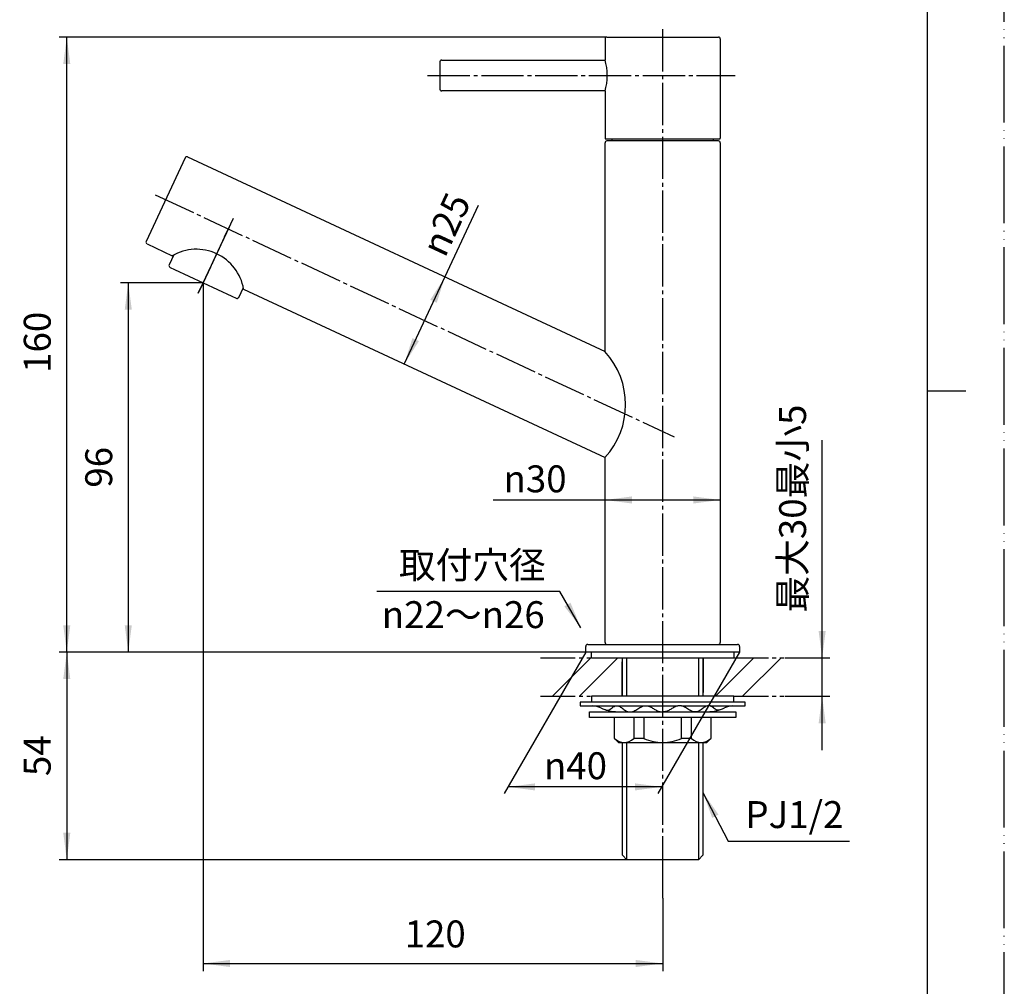
# Model space of a CAD drawing. Units: millimetres. Extents: x 0 to 420, y 0 to 594.
# Drawn here: x 164 to 420, y 142 to 394 of the extents above; entities that cross this region are included whole.
import ezdxf

# ---------------------------------------------------------------- set-up
doc = ezdxf.new("R2010")
doc.units = ezdxf.units.MM
for name, pattern in [('CENTER_DASH_DASH', [14, 9, -1, 1, -1, 1, -1]), ('DASH_CENTER', [14, 11, -1, 1, -1]), ('PHANTOM', [13, 10, -1, 0, -1, 0, -1])]:
    doc.linetypes.add(name, pattern=pattern)
doc.layers.add('1', color=7, linetype='Continuous')
doc.styles.add('CONVERTER_11', font='MS Mincho.ttf', dxfattribs={"width": 0.89})
doc.styles.add('CONVERTER_12', font='txt.shx', dxfattribs={"width": 0.9})
doc.dimstyles.new('ME10_DIM_10', dxfattribs={"dimtxt": 7, "dimasz": 7, "dimexe": 2, "dimexo": 0, "dimgap": 2, "dimtad": 1, "dimdsep": 46, "dimtxsty": 'CONVERTER_12', "dimsah": 1, "dimcen": 0.09, "dimclrd": 2, "dimclre": 2, "dimclrt": 7, "dimadec": 0, "dimazin": 0, "dimtfac": 1, "dimtdec": 4, "dimtix": 1, "dimtmove": 0, "dimatfit": 3, "dimfxl": 1, "dimtolj": 1, "dimtzin": 0, "dimarcsym": 0})
doc.dimstyles.new('ME10_DIM_11', dxfattribs={"dimtxt": 7, "dimasz": 7, "dimexe": 2, "dimexo": 0, "dimgap": 2, "dimtad": 1, "dimdsep": 46, "dimtxsty": 'CONVERTER_12', "dimsah": 1, "dimcen": 0.09, "dimclrd": 2, "dimclre": 2, "dimclrt": 7, "dimadec": 0, "dimazin": 0, "dimtfac": 1, "dimtdec": 4, "dimtix": 1, "dimtmove": 0, "dimatfit": 3, "dimfxl": 1, "dimtolj": 1, "dimtzin": 0, "dimarcsym": 0})
doc.dimstyles.new('ME10_DIM_12', dxfattribs={"dimtxt": 7, "dimasz": 7, "dimexe": 2, "dimexo": 0, "dimgap": 2, "dimtad": 1, "dimdsep": 46, "dimtxsty": 'CONVERTER_12', "dimsah": 1, "dimcen": 0.09, "dimse1": 1, "dimse2": 1, "dimclrd": 2, "dimclre": 2, "dimclrt": 7, "dimadec": 0, "dimazin": 0, "dimtfac": 1, "dimtdec": 4, "dimtix": 1, "dimtmove": 0, "dimatfit": 3, "dimfxl": 1, "dimtolj": 1, "dimtzin": 0, "dimarcsym": 0})
doc.dimstyles.new('ME10_DIM_13', dxfattribs={"dimtxt": 7, "dimasz": 7, "dimexe": 2, "dimexo": 0, "dimgap": 2, "dimtad": 1, "dimdsep": 46, "dimtxsty": 'CONVERTER_12', "dimsah": 1, "dimcen": 0.09, "dimse1": 1, "dimse2": 1, "dimclrd": 2, "dimclre": 2, "dimclrt": 7, "dimadec": 0, "dimazin": 0, "dimtfac": 1, "dimtdec": 4, "dimtix": 1, "dimtmove": 0, "dimatfit": 3, "dimfxl": 1, "dimtolj": 1, "dimtzin": 0, "dimarcsym": 0})
doc.dimstyles.new('ME10_DIM_14', dxfattribs={"dimtxt": 7, "dimasz": 7, "dimexe": 2, "dimexo": 0, "dimgap": 2, "dimtad": 1, "dimdsep": 46, "dimtxsty": 'CONVERTER_12', "dimsah": 1, "dimcen": 0.09, "dimclrd": 2, "dimclre": 2, "dimclrt": 7, "dimadec": 0, "dimazin": 0, "dimtfac": 1, "dimtdec": 4, "dimtix": 1, "dimtmove": 0, "dimatfit": 3, "dimfxl": 1, "dimtolj": 1, "dimtzin": 0, "dimarcsym": 0})
doc.dimstyles.new('ME10_DIM_15', dxfattribs={"dimtxt": 7, "dimasz": 7, "dimexe": 2, "dimexo": 0, "dimgap": 2, "dimtad": 1, "dimdsep": 46, "dimtxsty": 'CONVERTER_11', "dimsah": 1, "dimcen": 0.09, "dimclrd": 2, "dimclre": 2, "dimclrt": 7, "dimadec": 0, "dimazin": 0, "dimtfac": 1, "dimtdec": 4, "dimtix": 1, "dimtmove": 0, "dimatfit": 3, "dimfxl": 1, "dimtolj": 1, "dimtzin": 0, "dimarcsym": 0})
doc.dimstyles.new('ME10_DIM_16', dxfattribs={"dimtxt": 7, "dimasz": 7, "dimexe": 2, "dimexo": 0, "dimgap": 2, "dimtad": 1, "dimdsep": 46, "dimtxsty": 'CONVERTER_12', "dimsah": 1, "dimcen": 0.09, "dimclrd": 2, "dimclre": 2, "dimclrt": 7, "dimadec": 0, "dimazin": 0, "dimtfac": 1, "dimtdec": 4, "dimtix": 1, "dimtmove": 0, "dimatfit": 3, "dimfxl": 1, "dimtolj": 1, "dimtzin": 0, "dimarcsym": 0})
doc.dimstyles.new('ME10_DIM_17', dxfattribs={"dimtxt": 7, "dimasz": 7, "dimexe": 2, "dimexo": 0, "dimgap": 2, "dimtad": 1, "dimdsep": 46, "dimtxsty": 'CONVERTER_12', "dimsah": 1, "dimcen": 0.09, "dimclrd": 2, "dimclre": 2, "dimclrt": 7, "dimadec": 0, "dimazin": 0, "dimtfac": 1, "dimtdec": 4, "dimtix": 1, "dimtmove": 0, "dimatfit": 3, "dimfxl": 1, "dimtolj": 1, "dimtzin": 0, "dimarcsym": 0})
doc.dimstyles.get("Standard").update_dxf_attribs({"dimtxt": 0.18, "dimasz": 0.18, "dimexe": 0.18, "dimexo": 0.0625, "dimgap": 0.09, "dimtad": 0, "dimtih": 1, "dimtoh": 1, "dimdec": 4, "dimzin": 0, "dimdsep": 46, "dimtxsty": 'Standard', "dimcen": 0.09, "dimadec": 0, "dimazin": 0, "dimtfac": 1, "dimtdec": 4, "dimtofl": 0, "dimtmove": 0, "dimatfit": 3, "dimfxl": 1, "dimtolj": 1, "dimtzin": 0, "dimarcsym": 0})
pattern_1 = [(45, (0, 0), (-21.2132, 2e-15), []), (45, (3.536, -3.536), (-21.2132, 2e-15), [])]

# ---------------------------------------------------------------- blocks, each defined once
blk = doc.blocks.new('開示A4')
at = {"layer": '1', "color": 4, "linetype": 'PHANTOM'}
blk.add_line((210, 0), (210, 297), dxfattribs=at)
at = {"layer": '1', "color": 7, "linetype": 'Continuous'}
for p, q in [((200, 148.5), (200, 287)), ((200, 10), (200, 148.5))]:
    blk.add_line(p, q, dxfattribs=at)
at = {"layer": '1', "color": 2, "linetype": 'Continuous'}
blk.add_line((200, 148.5), (205, 148.5), dxfattribs=at)
blk = doc.blocks.new('30-255A-M11', base_point=(372.08, 2050.82))
at = {"color": 4, "linetype": 'PHANTOM'}
for p, q in [((218.27, 339.6), (211.51, 325.1)), ((211.51, 325.1), (218.27, 339.6)), ((211.51, 325.1), (210.24, 322.38)), ((210.24, 322.38), (211.51, 325.1))]:
    blk.add_line(p, q, dxfattribs=at)
at = {"color": 7, "linetype": 'Continuous'}
for p, q in [((203.86, 332.36), (202.66, 329.78)), ((202.9, 329.12), (204.03, 328.59)), ((220.78, 321.33), (221.99, 323.91)), ((218.99, 321.62), (220.12, 321.09))]:
    blk.add_line(p, q, dxfattribs=at)
at = {"layer": '1', "color": 7, "linetype": 'Continuous'}
for p, q in [((121.1, 325.27), (121.1, 328.77)), ((141.1, 325.27), (141.1, 328.77)), ((204.03, 328.59), (211.51, 325.1)), ((211.51, 325.1), (218.99, 321.62))]:
    blk.add_line(p, q, dxfattribs=at)
for centre, start, end in [((203.11, 329.57), 155, 245), ((220.33, 321.54), 245, 335)]:
    blk.add_arc(centre, 0.5, start, end, dxfattribs=at)
for points, knots in [([(141.06, 325.64), (141.02, 325.77), (140.95, 326.03), (140.75, 326.4), (140.48, 326.75), (140.13, 327.09), (139.73, 327.41), (139.25, 327.72), (138.72, 328.01), (138.13, 328.28), (137.49, 328.52), (136.8, 328.75), (136.07, 328.94), (135.29, 329.11), (134.5, 329.25), (133.67, 329.36), (132.82, 329.43), (131.96, 329.48), (131.1, 329.5), (130.23, 329.48), (129.37, 329.43), (128.53, 329.36), (127.7, 329.25), (126.9, 329.11), (126.13, 328.94), (125.4, 328.75), (124.7, 328.52), (124.07, 328.28), (123.47, 328.01), (122.94, 327.72), (122.47, 327.41), (122.06, 327.09), (121.72, 326.75), (121.45, 326.4), (121.25, 326.03), (121.15, 325.71), (121.1, 325.45), (121.1, 325.33), (121.1, 325.27)], [0, 0, 0, 0, 0.400205, 0.798859, 1.260085, 1.719801, 2.261451, 2.802307, 3.429467, 4.056202, 4.763429, 5.470427, 6.245536, 7.020518, 7.846904, 8.67322, 9.531435, 10.38962, 11.258611, 12.127601, 12.985786, 13.844001, 14.670318, 15.496703, 16.271685, 17.046795, 17.753792, 18.461019, 19.087755, 19.714914, 20.255771, 20.79742, 21.257136, 21.718363, 22.117016, 22.517221, 22.706507, 22.893602, 22.893602, 22.893602, 22.893602]), ([(138.82, 325.56), (138.79, 325.66), (138.73, 325.86), (138.57, 326.14), (138.37, 326.41), (138.1, 326.68), (137.79, 326.93), (137.42, 327.17), (137.01, 327.39), (136.55, 327.6), (136.05, 327.79), (135.51, 327.96), (134.95, 328.11), (134.35, 328.24), (133.73, 328.35), (133.09, 328.44), (132.43, 328.5), (131.77, 328.53), (131.1, 328.55), (130.43, 328.53), (129.76, 328.5), (129.11, 328.44), (128.46, 328.35), (127.84, 328.24), (127.24, 328.11), (126.68, 327.96), (126.14, 327.79), (125.65, 327.6), (125.19, 327.39), (124.78, 327.17), (124.41, 326.93), (124.1, 326.68), (123.83, 326.41), (123.62, 326.14), (123.46, 325.86), (123.37, 325.56), (123.34, 325.27), (123.37, 324.97), (123.46, 324.68), (123.62, 324.39), (123.83, 324.12), (124.1, 323.85), (124.41, 323.6), (124.78, 323.36), (125.19, 323.14), (125.65, 322.93), (126.14, 322.74), (126.68, 322.57), (127.24, 322.42), (127.84, 322.29), (128.46, 322.18), (129.11, 322.1), (129.76, 322.04), (130.43, 322), (131.1, 321.99), (131.77, 322), (132.43, 322.04), (133.09, 322.1), (133.73, 322.18), (134.35, 322.29), (134.95, 322.42), (135.51, 322.57), (136.05, 322.74), (136.55, 322.93), (137.01, 323.14), (137.42, 323.36), (137.79, 323.6), (138.1, 323.85), (138.37, 324.12), (138.58, 324.39), (138.73, 324.68), (138.82, 324.97), (138.86, 325.27), (138.83, 325.46), (138.82, 325.56)], [0, 0, 0, 0, 0.310159, 0.619115, 0.976566, 1.332846, 1.752624, 2.171788, 2.657837, 3.143556, 3.691658, 4.239581, 4.840291, 5.440902, 6.08135, 6.721745, 7.386862, 8.051956, 8.725423, 9.398891, 10.063984, 10.729101, 11.369496, 12.009945, 12.610556, 13.211266, 13.759189, 14.30729, 14.79301, 15.279058, 15.698222, 16.118001, 16.474281, 16.831731, 17.140687, 17.450846, 17.742121, 18.033396, 18.343556, 18.652512, 19.009962, 19.366242, 19.786021, 20.205185, 20.691233, 21.176953, 21.725054, 22.272977, 22.873687, 23.474298, 24.114747, 24.755142, 25.420259, 26.085352, 26.75882, 27.432287, 28.097381, 28.762497, 29.402893, 30.043341, 30.643952, 31.244662, 31.792585, 32.340687, 32.826406, 33.312455, 33.731619, 34.151397, 34.507677, 34.865127, 35.174084, 35.484243, 35.775518, 36.066793, 36.066793, 36.066793, 36.066793]), ([(141.1, 325.27), (141.1, 325.33), (141.09, 325.45), (141.07, 325.58), (141.06, 325.64)], [0, 0, 0, 0, 0.1870949, 0.3763804, 0.3763804, 0.3763804, 0.3763804]), ([(121.1, 325.27), (121.1, 325.2), (121.1, 325.08), (121.15, 324.82), (121.25, 324.51), (121.45, 324.14), (121.72, 323.79), (122.06, 323.44), (122.47, 323.12), (122.94, 322.81), (123.47, 322.52), (124.07, 322.25), (124.7, 322.01), (125.4, 321.79), (126.13, 321.59), (126.9, 321.42), (127.7, 321.29), (128.53, 321.18), (129.37, 321.1), (130.23, 321.05), (131.1, 321.03), (131.96, 321.05), (132.82, 321.1), (133.67, 321.18), (134.5, 321.29), (135.29, 321.42), (136.07, 321.59), (136.8, 321.79), (137.49, 322.01), (138.13, 322.25), (138.72, 322.52), (139.25, 322.81), (139.73, 323.12), (140.13, 323.44), (140.48, 323.79), (140.75, 324.14), (140.95, 324.51), (141.05, 324.82), (141.09, 325.08), (141.1, 325.2), (141.1, 325.27)], [0, 0, 0, 0, 0.187095, 0.37638, 0.776586, 1.175239, 1.636465, 2.096181, 2.637831, 3.178688, 3.805847, 4.432582, 5.13981, 5.846807, 6.621917, 7.396899, 8.223284, 9.0496, 9.907816, 10.766001, 11.634991, 12.503981, 13.362166, 14.220382, 15.046698, 15.873083, 16.648065, 17.423175, 18.130172, 18.8374, 19.464135, 20.091294, 20.632151, 21.173801, 21.633517, 22.094743, 22.493396, 22.893602, 23.082887, 23.269982, 23.269982, 23.269982, 23.269982])]:
    blk.add_open_spline(points, degree=3, knots=knots, dxfattribs=at)
blk = doc.blocks.new('31-85-M1', base_point=(719.94, 112.48))
at = {"layer": '1', "color": 7, "linetype": 'Continuous'}
for p, q in [((116.1, 362.74), (116.1, 388.54)), ((116.6, 389.04), (145.6, 389.04)), ((146.1, 388.54), (146.1, 362.74)), ((316.1, 388.54), (316.1, 383.14)), ((316.6, 389.04), (345.6, 389.04)), ((346.1, 388.54), (346.1, 362.74)), ((316.1, 374.94), (316.1, 362.74)), ((116.3, 362.54), (145.9, 362.54)), ((117.85, 362.54), (117.85, 362.04)), ((144.35, 362.04), (144.35, 362.54)), ((316.3, 362.54), (345.9, 362.54)), ((317.85, 362.54), (317.85, 362.04)), ((344.35, 362.04), (344.35, 362.54))]:
    blk.add_line(p, q, dxfattribs=at)
blk.add_circle((331.1, 491.55), 15, dxfattribs=at)
for centre, radius, start, end in [((116.6, 388.54), 0.5, 90, 180), ((145.6, 388.54), 0.5, 0, 90), ((316.6, 388.54), 0.5, 90, 180), ((345.6, 388.54), 0.5, 0, 90), ((301.67, 379.04), 15, 344.1373, 15.8627), ((116.3, 362.74), 0.2, 180, 270), ((145.9, 362.74), 0.2, 270, 0), ((316.3, 362.74), 0.2, 180, 270), ((316.3, 362.74), 0.2, 180, 270), ((345.9, 362.74), 0.2, 270, 0)]:
    blk.add_arc(centre, radius, start, end, dxfattribs=at)
blk = doc.blocks.new('36-183-M1', base_point=(951.65, -151.65))
at = {"layer": '1', "color": 7, "linetype": 'Continuous'}
for p, q in [((273.1, 495.05), (273.1, 491.8)), ((273.6, 495.55), (316.64, 495.55)), ((273.1, 491.8), (273.1, 488.05)), ((316.64, 487.55), (273.6, 487.55)), ((273.1, 382.54), (273.1, 379.29)), ((273.6, 383.04), (316.13, 383.04)), ((273.1, 379.29), (273.1, 375.54)), ((316.13, 375.04), (273.6, 375.04))]:
    blk.add_line(p, q, dxfattribs=at)
at = {"layer": '1', "color": 2, "linetype": 'CENTER_DASH_DASH'}
for p, q in [((327.1, 434.05), (327.1, 477.09)), ((335.1, 477.09), (335.1, 434.05)), ((327.6, 433.55), (330.85, 433.55)), ((330.85, 433.55), (334.6, 433.55))]:
    blk.add_line(p, q, dxfattribs=at)
at = {"layer": '1', "color": 7, "linetype": 'Continuous'}
blk.add_circle((131.1, 379.04), 4, dxfattribs=at)
for centre, start, end in [((273.6, 495.05), 90, 180), ((273.6, 488.05), 180, 270), ((273.6, 382.54), 90, 180), ((273.6, 375.54), 180, 270)]:
    blk.add_arc(centre, 0.5, start, end, dxfattribs=at)
at = {"layer": '1', "color": 2, "linetype": 'CENTER_DASH_DASH'}
for centre, start, end in [((327.6, 434.05), 180, 270), ((334.6, 434.05), 270, 0)]:
    blk.add_arc(centre, 0.5, start, end, dxfattribs=at)
blk = doc.blocks.new('06-59-C2', base_point=(221.1, 35.04))
at = {"layer": '1', "color": 7, "linetype": 'Continuous'}
for p, q in [((120.62, 217.54), (120.62, 227.54)), ((141.57, 227.54), (141.57, 217.54)), ((320.62, 217.54), (320.62, 227.54)), ((341.57, 227.54), (341.57, 217.54)), ((120.62, 176.2), (120.62, 205.54)), ((141.57, 205.54), (141.57, 176.2)), ((320.62, 176.2), (320.62, 205.54)), ((341.57, 205.54), (341.57, 176.2)), ((121.78, 175.04), (120.62, 176.2)), ((140.41, 175.04), (121.78, 175.04)), ((141.57, 176.2), (140.41, 175.04)), ((321.78, 175.04), (320.62, 176.2)), ((340.41, 175.04), (321.78, 175.04)), ((341.57, 176.2), (340.41, 175.04))]:
    blk.add_line(p, q, dxfattribs=at)
at = {"layer": '1', "color": 2, "linetype": 'Continuous'}
for p, q in [((121.78, 217.54), (121.78, 227.54)), ((140.41, 227.54), (140.41, 217.54)), ((321.78, 217.54), (321.78, 227.54)), ((340.41, 227.54), (340.41, 217.54)), ((121.78, 175.04), (121.78, 205.54)), ((140.41, 205.54), (140.41, 175.04)), ((321.78, 175.04), (321.78, 205.54)), ((340.41, 205.54), (340.41, 175.04))]:
    blk.add_line(p, q, dxfattribs=at)
blk = doc.blocks.new('98-181', base_point=(350.25, -139.22))
at = {"layer": '1', "color": 7, "linetype": 'Continuous'}
for p, q in [((112.6, 227.54), (112.6, 229.04)), ((149.6, 229.04), (149.6, 227.54)), ((312.6, 227.54), (312.6, 229.04)), ((349.6, 229.04), (349.6, 227.54)), ((112.6, 227.54), (149.6, 227.54)), ((312.6, 227.54), (349.6, 227.54))]:
    blk.add_line(p, q, dxfattribs=at)
blk = doc.blocks.new('38-155-M11', base_point=(221.1, 35.04))
at = {"layer": '1', "color": 7, "linetype": 'Continuous'}
for p, q in [((111.6, 231.04), (150.6, 231.04)), ((311.6, 231.04), (350.6, 231.04)), ((111.1, 229.04), (111.1, 230.54)), ((151.1, 229.04), (111.1, 229.04)), ((151.1, 230.54), (151.1, 229.04)), ((311.1, 229.04), (311.1, 230.54)), ((351.1, 229.04), (311.1, 229.04)), ((351.1, 230.54), (351.1, 229.04))]:
    blk.add_line(p, q, dxfattribs=at)
for centre, start, end in [((111.6, 230.54), 90, 180), ((150.6, 230.54), 0, 90), ((311.6, 230.54), 90, 180), ((350.6, 230.54), 0, 90)]:
    blk.add_arc(centre, 0.5, start, end, dxfattribs=at)
blk = doc.blocks.new('30-250-M1', base_point=(1412.89, 172.43))
at = {"layer": '1', "color": 7, "linetype": 'Continuous'}
for p, q in [((201.75, 504.05), (322.81, 504.05)), ((201.75, 479.05), (322.81, 479.05)), ((116.1, 231.54), (116.1, 361.54)), ((145.6, 362.04), (116.6, 362.04)), ((146.1, 361.54), (146.1, 231.54)), ((316.1, 308.63), (316.1, 361.54)), ((345.6, 362.04), (316.6, 362.04)), ((346.1, 361.54), (346.1, 231.54)), ((206.82, 357.63), (196.68, 335.88)), ((207.48, 357.87), (316.1, 307.23)), ((118.6, 346.76), (118.6, 291.01)), ((143.6, 346.76), (143.6, 291.01)), ((196.92, 335.22), (203.49, 332.15)), ((222.07, 323.49), (316.1, 279.64)), ((316.1, 307.23), (316.1, 308.63)), ((316.1, 231.54), (316.1, 279.64))]:
    blk.add_line(p, q, dxfattribs=at)
for centre, radius, start, end in [((116.6, 361.54), 0.5, 90, 180), ((145.6, 361.54), 0.5, 0, 90), ((316.6, 361.54), 0.5, 90, 180), ((345.6, 361.54), 0.5, 0, 90), ((207.27, 357.42), 0.5, 65, 155), ((197.13, 335.67), 0.5, 155, 245), ((209.75, 321.34), 12.5, 9.9152, 120.0848), ((301.01, 293.43), 20.44, 317.5733, 42.4267), ((116.6, 231.54), 0.5, 180, 270), ((145.6, 231.54), 0.5, 270, 360), ((316.6, 231.54), 0.5, 180, 270), ((345.6, 231.54), 0.5, 270, 360)]:
    blk.add_arc(centre, radius, start, end, dxfattribs=at)
for points, knots in [([(201.28, 504), (201.12, 503.95), (200.8, 503.87), (200.33, 503.61), (199.9, 503.27), (199.47, 502.84), (199.07, 502.34), (198.68, 501.74), (198.32, 501.08), (197.98, 500.34), (197.68, 499.54), (197.4, 498.67), (197.16, 497.76), (196.94, 496.79), (196.77, 495.8), (196.63, 494.76), (196.54, 493.71), (196.48, 492.63), (196.46, 491.55), (196.48, 490.47), (196.54, 489.39), (196.63, 488.33), (196.77, 487.3), (196.94, 486.3), (197.16, 485.33), (197.4, 484.42), (197.68, 483.55), (197.98, 482.76), (198.32, 482.02), (198.68, 481.36), (199.07, 480.76), (199.47, 480.25), (199.9, 479.82), (200.33, 479.49), (200.8, 479.23), (201.19, 479.11), (201.51, 479.05), (201.67, 479.05), (201.75, 479.05)], [0, 0, 0, 0, 0.500257, 0.998573, 1.575106, 2.149751, 2.826813, 3.502884, 4.286833, 5.070252, 5.954287, 6.838033, 7.80692, 8.775648, 9.808629, 10.841525, 11.914294, 12.987025, 14.073263, 15.159501, 16.232232, 17.305002, 18.337897, 19.370879, 20.339606, 21.308493, 22.19224, 23.076274, 23.859693, 24.643643, 25.319713, 25.996775, 26.571421, 27.147953, 27.64627, 28.146527, 28.383133, 28.617002, 28.617002, 28.617002, 28.617002]), ([(201.75, 504.05), (201.67, 504.05), (201.51, 504.04), (201.36, 504.01), (201.28, 504)], [0, 0, 0, 0, 0.2338686, 0.4704754, 0.4704754, 0.4704754, 0.4704754]), ([(201.75, 479.05), (201.83, 479.05), (201.98, 479.05), (202.3, 479.11), (202.7, 479.23), (203.16, 479.49), (203.6, 479.82), (204.03, 480.25), (204.43, 480.76), (204.82, 481.36), (205.17, 482.02), (205.51, 482.76), (205.82, 483.55), (206.1, 484.42), (206.34, 485.33), (206.55, 486.3), (206.72, 487.3), (206.86, 488.33), (206.96, 489.39), (207.02, 490.47), (207.04, 491.55), (207.02, 492.63), (206.96, 493.71), (206.86, 494.76), (206.72, 495.8), (206.55, 496.79), (206.34, 497.76), (206.1, 498.67), (205.82, 499.54), (205.51, 500.34), (205.17, 501.08), (204.82, 501.74), (204.43, 502.34), (204.03, 502.84), (203.6, 503.27), (203.16, 503.61), (202.7, 503.86), (202.3, 503.98), (201.98, 504.04), (201.83, 504.04), (201.75, 504.05)], [0, 0, 0, 0, 0.233869, 0.470475, 0.970732, 1.469049, 2.045581, 2.620227, 3.297289, 3.973359, 4.757309, 5.540728, 6.424762, 7.308509, 8.277396, 9.246123, 10.279105, 11.312, 12.38477, 13.457501, 14.543739, 15.629977, 16.702708, 17.775477, 18.808373, 19.841354, 20.810082, 21.778969, 22.662715, 23.54675, 24.330169, 25.114118, 25.790189, 26.467251, 27.041896, 27.618429, 28.116745, 28.617002, 28.853609, 29.087477, 29.087477, 29.087477, 29.087477]), ([(143.55, 347.74), (143.51, 348.07), (143.43, 348.73), (143.18, 349.7), (142.86, 350.64), (142.44, 351.56), (141.93, 352.44), (141.34, 353.27), (140.68, 354.06), (139.94, 354.79), (139.13, 355.45), (138.27, 356.05), (137.35, 356.58), (136.38, 357.04), (135.37, 357.42), (134.33, 357.71), (133.27, 357.93), (132.19, 358.06), (131.1, 358.1), (130.01, 358.06), (128.93, 357.93), (127.86, 357.71), (126.82, 357.42), (125.82, 357.04), (124.85, 356.58), (123.93, 356.05), (123.06, 355.45), (122.26, 354.79), (121.52, 354.06), (120.85, 353.27), (120.26, 352.44), (119.76, 351.56), (119.34, 350.64), (119.01, 349.7), (118.77, 348.73), (118.65, 347.91), (118.6, 347.25), (118.6, 346.92), (118.6, 346.76)], [0, 0, 0, 0, 0.992507, 1.984954, 2.986546, 3.988032, 5.00337, 6.018575, 7.050521, 8.082327, 9.131659, 10.180862, 11.246274, 12.311582, 13.389925, 14.468195, 15.554889, 16.641547, 17.731115, 18.820683, 19.90734, 20.994034, 22.072304, 23.150647, 24.215955, 25.281367, 26.33057, 27.379902, 28.411708, 29.443654, 30.458859, 31.474197, 32.475683, 33.477275, 34.469722, 35.462229, 35.957606, 36.451828, 36.451828, 36.451828, 36.451828]), ([(118.6, 346.76), (118.6, 346.59), (118.6, 346.26), (118.65, 345.6), (118.77, 344.78), (119.01, 343.81), (119.34, 342.87), (119.76, 341.95), (120.26, 341.08), (120.85, 340.24), (121.52, 339.46), (122.26, 338.73), (123.06, 338.06), (123.93, 337.46), (124.85, 336.93), (125.82, 336.47), (126.82, 336.1), (127.86, 335.8), (128.93, 335.59), (130.01, 335.46), (131.1, 335.41), (132.19, 335.46), (133.27, 335.59), (134.33, 335.8), (135.37, 336.1), (136.38, 336.47), (137.35, 336.93), (138.27, 337.46), (139.13, 338.06), (139.94, 338.73), (140.68, 339.46), (141.34, 340.24), (141.93, 341.08), (142.44, 341.95), (142.86, 342.87), (143.18, 343.81), (143.42, 344.78), (143.54, 345.6), (143.59, 346.26), (143.59, 346.59), (143.6, 346.76)], [0, 0, 0, 0, 0.494222, 0.989599, 1.982106, 2.974553, 3.976145, 4.977631, 5.992969, 7.008174, 8.04012, 9.071926, 10.121258, 11.170462, 12.235873, 13.301181, 14.379524, 15.457794, 16.544488, 17.631146, 18.720714, 19.810282, 20.896939, 21.983633, 23.061904, 24.140246, 25.205554, 26.270966, 27.32017, 28.369501, 29.401308, 30.433253, 31.448458, 32.463796, 33.465282, 34.466874, 35.459322, 36.451828, 36.947205, 37.441427, 37.441427, 37.441427, 37.441427]), ([(143.6, 346.76), (143.6, 346.92), (143.59, 347.25), (143.56, 347.58), (143.55, 347.74)], [0, 0, 0, 0, 0.4942221, 0.9895992, 0.9895992, 0.9895992, 0.9895992]), ([(141.1, 326.87), (141.14, 326.96), (141.23, 327.14), (141.32, 327.46), (141.36, 327.82), (141.32, 328.21), (141.19, 328.6), (140.99, 328.98), (140.71, 329.34), (140.36, 329.69), (139.94, 330.02), (139.45, 330.34), (138.91, 330.63), (138.3, 330.91), (137.65, 331.16), (136.94, 331.39), (136.19, 331.59), (135.4, 331.76), (134.58, 331.9), (133.73, 332.01), (132.87, 332.09), (131.98, 332.14), (131.1, 332.16), (130.21, 332.14), (129.33, 332.09), (128.46, 332.01), (127.61, 331.9), (126.79, 331.76), (126, 331.59), (125.26, 331.39), (124.54, 331.16), (123.89, 330.91), (123.28, 330.63), (122.74, 330.34), (122.25, 330.02), (121.84, 329.69), (121.48, 329.34), (121.21, 328.98), (121, 328.6), (120.88, 328.21), (120.83, 327.82), (120.87, 327.57), (120.89, 327.44)], [0, 0, 0, 0, 0.302952, 0.608795, 0.994029, 1.379264, 1.789475, 2.198094, 2.670851, 3.14206, 3.697251, 4.251629, 4.894467, 5.536871, 6.261779, 6.986451, 7.780939, 8.575295, 9.42234, 10.269315, 11.148985, 12.028625, 12.91934, 13.810055, 14.689695, 15.569365, 16.41634, 17.263385, 18.057741, 18.852229, 19.576901, 20.301809, 20.944213, 21.587051, 22.141429, 22.69662, 23.167829, 23.640586, 24.049205, 24.459416, 24.844651, 25.229885, 25.229885, 25.229885, 25.229885]), ([(120.89, 327.44), (120.91, 327.34), (120.96, 327.14), (121.05, 326.96), (121.1, 326.87)], [0, 0, 0, 0, 0.3058424, 0.6087947, 0.6087947, 0.6087947, 0.6087947]), ([(118.6, 291.01), (118.6, 290.84), (118.6, 290.51), (118.65, 289.85), (118.77, 289.03), (119.01, 288.06), (119.34, 287.11), (119.76, 286.19), (120.26, 285.31), (120.85, 284.47), (121.52, 283.68), (122.26, 282.95), (123.06, 282.28), (123.93, 281.68), (124.85, 281.15), (125.82, 280.69), (126.82, 280.31), (127.86, 280.01), (128.93, 279.8), (130.01, 279.67), (131.1, 279.63), (132.19, 279.67), (133.27, 279.8), (134.33, 280.01), (135.37, 280.31), (136.38, 280.69), (137.35, 281.15), (138.27, 281.68), (139.13, 282.28), (139.94, 282.95), (140.68, 283.68), (141.34, 284.47), (141.93, 285.31), (142.44, 286.19), (142.86, 287.11), (143.18, 288.06), (143.42, 289.03), (143.54, 289.85), (143.59, 290.51), (143.59, 290.84), (143.6, 291.01)], [0, 0, 0, 0, 0.495717, 0.992585, 1.987979, 2.983315, 3.987515, 4.991613, 6.009141, 7.02654, 8.060179, 9.093682, 10.144194, 11.194582, 12.260708, 13.326733, 14.40542, 15.484035, 16.570837, 17.657602, 18.747196, 19.836789, 20.923554, 22.010356, 23.088971, 24.167658, 25.233683, 26.299809, 27.350197, 28.400709, 29.434212, 30.467851, 31.48525, 32.502778, 33.506876, 34.511076, 35.506412, 36.501806, 36.998674, 37.494391, 37.494391, 37.494391, 37.494391])]:
    blk.add_open_spline(points, degree=3, knots=knots, dxfattribs=at)
blk = doc.blocks.new('32-35', base_point=(-266.52, 104.33))
at = {"layer": '1', "color": 7, "linetype": 'Continuous'}
for p, q in [((112.1, 213.54), (131.1, 213.54)), ((112.1, 212.04), (112.1, 213.54)), ((131.1, 213.54), (150.1, 213.54)), ((150.1, 213.54), (150.1, 212.04)), ((312.1, 212.04), (312.1, 213.54)), ((312.1, 213.54), (350.1, 213.54)), ((350.1, 213.54), (350.1, 212.04)), ((119.6, 212.04), (112.1, 212.04)), ((119.6, 212.04), (119.6, 205.54)), ((121.1, 212.04), (119.6, 212.04)), ((121.1, 212.04), (121.1, 206.54)), ((129.59, 212.04), (121.1, 212.04)), ((129.59, 212.04), (129.59, 206.54)), ((131.1, 212.04), (129.59, 212.04)), ((132.6, 212.04), (131.1, 212.04)), ((132.6, 212.04), (132.6, 206.54)), ((141.09, 212.04), (132.6, 212.04)), ((141.09, 212.04), (141.09, 206.54)), ((142.6, 212.04), (141.09, 212.04)), ((142.6, 212.04), (142.6, 205.54)), ((150.1, 212.04), (142.6, 212.04)), ((318.6, 212.04), (312.1, 212.04)), ((318.6, 206.54), (318.6, 212.04)), ((323.59, 212.04), (318.6, 212.04)), ((323.59, 212.04), (323.59, 206.54)), ((326.2, 212.04), (323.59, 212.04)), ((326.2, 212.04), (326.2, 206.54)), ((331.1, 212.04), (326.2, 212.04)), ((336, 212.04), (331.1, 212.04)), ((338.61, 212.04), (336, 212.04)), ((336, 206.54), (336, 212.04)), ((338.61, 206.54), (338.61, 212.04)), ((343.6, 212.04), (338.61, 212.04)), ((350.1, 212.04), (343.6, 212.04)), ((343.6, 212.04), (343.6, 206.54)), ((121.1, 206.54), (119.6, 206.54)), ((119.6, 205.54), (142.6, 205.54)), ((129.59, 206.54), (132.6, 206.54)), ((141.09, 206.54), (142.6, 206.54)), ((318.6, 206.54), (319.6, 205.54)), ((319.6, 205.54), (331.1, 205.54)), ((326.2, 206.54), (323.59, 206.54)), ((331.1, 205.54), (342.6, 205.54)), ((338.61, 206.54), (336, 206.54)), ((342.6, 205.54), (343.6, 206.54))]:
    blk.add_line(p, q, dxfattribs=at)
for centre, radius, start, end in [((125.35, 215.04), 9.5, 243.4746, 296.5254), ((136.85, 215.04), 9.5, 243.4746, 296.5254), ((321.09, 209.15), 3.61, 226.3062, 313.6938), ((331.1, 218.04), 12.5, 246.9261, 270), ((331.1, 218.04), 12.5, 270, 293.0739), ((341.1, 209.15), 3.61, 226.3062, 313.6938)]:
    blk.add_arc(centre, radius, start, end, dxfattribs=at)
blk = doc.blocks.new('73-1-21_5', base_point=(-531.6, -201.47))
at = {"layer": '1', "color": 7, "linetype": 'Continuous'}
for p, q in [((131.1, 216.04), (109.6, 216.04)), ((109.6, 216.04), (109.6, 215.04)), ((152.6, 216.04), (131.1, 216.04)), ((152.6, 215.04), (152.6, 216.04)), ((309.6, 216.04), (309.6, 215.04)), ((331.1, 216.04), (309.6, 216.04)), ((352.6, 216.04), (331.1, 216.04)), ((352.6, 215.04), (352.6, 216.04)), ((109.6, 215.04), (112.83, 215.04)), ((112.83, 215.04), (118.73, 215.04)), ((119.37, 213.54), (122.17, 213.54)), ((119.44, 215.04), (126.22, 215.04)), ((123.03, 213.54), (130.6, 213.54)), ((127.18, 215.04), (135.01, 215.04)), ((131.6, 213.54), (139.16, 213.54)), ((135.98, 215.04), (142.76, 215.04)), ((140.03, 213.54), (142.82, 213.54)), ((143.47, 215.04), (149.36, 215.04)), ((149.36, 215.04), (152.6, 215.04)), ((309.6, 215.04), (312.83, 215.04)), ((312.83, 215.04), (318.73, 215.04)), ((319.44, 215.04), (326.22, 215.04)), ((327.18, 215.04), (335.01, 215.04)), ((335.98, 215.04), (342.76, 215.04)), ((343.47, 215.04), (349.36, 215.04)), ((349.36, 215.04), (352.6, 215.04))]:
    blk.add_line(p, q, dxfattribs=at)
for centre, radius, start, end in [((112.83, 210.04), 5, 64.1581, 90), ((119.37, 223.54), 10, 244.1581, 270), ((142.82, 223.54), 10, 270, 295.8419), ((149.36, 210.04), 5, 90, 115.8419), ((312.83, 210.04), 5, 64.1581, 90), ((319.37, 223.54), 10, 244.1581, 270), ((342.82, 223.54), 10, 270, 295.8419), ((349.36, 210.04), 5, 90, 115.8419)]:
    blk.add_arc(centre, radius, start, end, dxfattribs=at)
for points in [[(116.13, 214.08), (116.21, 214.05), (116.38, 213.98), (116.72, 213.88), (117.2, 214.01), (117.68, 214.38), (118.16, 214.78), (118.64, 215.05), (119.08, 215.1), (119.66, 215.02), (120.41, 214.62), (121.2, 213.96), (121.96, 213.54), (122.6, 213.48), (123.28, 213.55), (124.15, 213.96), (125.11, 214.62), (125.99, 215.04), (126.7, 215.1), (127.34, 215.04), (128.08, 214.74), (128.89, 214.24), (129.69, 213.76), (130.38, 213.54), (130.85, 213.53), (131.01, 213.54), (131.1, 213.54)], [(146.06, 214.08), (145.98, 214.05), (145.82, 213.98), (145.47, 213.88), (144.99, 214.01), (144.52, 214.38), (144.04, 214.78), (143.56, 215.05), (143.11, 215.1), (142.53, 215.02), (141.79, 214.62), (140.99, 213.96), (140.23, 213.54), (139.59, 213.48), (138.91, 213.55), (138.05, 213.96), (137.09, 214.62), (136.21, 215.04), (135.5, 215.1), (134.86, 215.04), (134.11, 214.74), (133.31, 214.24), (132.5, 213.76), (131.82, 213.54), (131.35, 213.53), (131.18, 213.54), (131.1, 213.54)], [(316.13, 214.08), (316.21, 214.05), (316.38, 213.98), (316.72, 213.88), (317.2, 214.01), (317.68, 214.38), (318.16, 214.78), (318.64, 215.05), (319.08, 215.1), (319.66, 215.02), (320.41, 214.62), (321.2, 213.96), (321.96, 213.54), (322.6, 213.48), (323.28, 213.55), (324.15, 213.96), (325.11, 214.62), (325.99, 215.04), (326.7, 215.1), (327.34, 215.04), (328.08, 214.74), (328.89, 214.24), (329.69, 213.76), (330.38, 213.54), (330.85, 213.53), (331.01, 213.54), (331.1, 213.54)], [(346.06, 214.08), (345.98, 214.05), (345.82, 213.98), (345.47, 213.88), (344.99, 214.01), (344.52, 214.38), (344.04, 214.78), (343.56, 215.05), (343.11, 215.1), (342.53, 215.02), (341.79, 214.62), (340.99, 213.96), (340.23, 213.54), (339.59, 213.48), (338.91, 213.55), (338.05, 213.96), (337.09, 214.62), (336.21, 215.04), (335.5, 215.1), (334.86, 215.04), (334.11, 214.74), (333.31, 214.24), (332.5, 213.76), (331.82, 213.54), (331.35, 213.53), (331.18, 213.54), (331.1, 213.54)]]:
    blk.add_open_spline(points, degree=3, knots=[0, 0, 0, 0, 0.270966, 0.525227, 1.065749, 1.674599, 2.320395, 2.934363, 3.290221, 3.646481, 4.682658, 5.750237, 6.775823, 7.208803, 7.64613, 8.816359, 10.011639, 11.174612, 11.658748, 12.145017, 13.080866, 14.04099, 14.987164, 15.89608, 16.14449, 16.396288, 16.396288, 16.396288, 16.396288], dxfattribs=at)
blk = doc.blocks.new('92-53', base_point=(-424.67, -297.24))
at = {"layer": '1', "color": 7, "linetype": 'Continuous'}
for p, q in [((112.6, 217.54), (112.6, 216.04)), ((149.6, 217.54), (112.6, 217.54)), ((149.6, 216.04), (149.6, 217.54)), ((349.6, 217.54), (312.6, 217.54)), ((312.6, 217.54), (312.6, 216.04)), ((349.6, 216.04), (349.6, 217.54))]:
    blk.add_line(p, q, dxfattribs=at)
blk = doc.blocks.new('*D12')
at = {"layer": '1', "color": 2, "linetype": 'Continuous'}
for p, q in [((211.51, 323.6), (211.51, 146.04)), ((331.1, 165.04), (331.1, 146.04)), ((211.51, 148.04), (331.1, 148.04))]:
    blk.add_line(p, q, dxfattribs=at)
at = {"layer": '1', "color": 2}
for points in [[(218.51, 148.96), (218.51, 147.12), (211.51, 148.04)], [(324.1, 147.12), (324.1, 148.96), (331.1, 148.04)]]:
    blk.add_solid(points, dxfattribs=at)
at = {"layer": '1', "color": 7, "insert": (263.95, 150.04), "char_height": 7, "attachment_point": 7, "rotation": 0.0001, "line_spacing_factor": 0.60024, "style": 'CONVERTER_12'}
blk.add_mtext('120', dxfattribs=at)
blk = doc.blocks.new('*D13')
at = {"layer": '1', "color": 2, "linetype": 'Continuous'}
for p, q in [((211.51, 325.1), (190.04, 325.1)), ((192.04, 325.1), (192.04, 229.04)), ((311.1, 229.04), (190.04, 229.04))]:
    blk.add_line(p, q, dxfattribs=at)
at = {"layer": '1', "color": 2}
for points in [[(192.96, 318.1), (191.12, 318.1), (192.04, 325.1)], [(191.12, 236.04), (192.96, 236.04), (192.04, 229.04)]]:
    blk.add_solid(points, dxfattribs=at)
at = {"layer": '1', "color": 7, "insert": (190.04, 271.82), "char_height": 7, "attachment_point": 7, "rotation": 90, "line_spacing_factor": 0.60024, "style": 'CONVERTER_12'}
blk.add_mtext('96', dxfattribs=at)
blk = doc.blocks.new('*D14')
at = {"layer": '1', "color": 2, "linetype": 'Continuous'}
for p, q in [((283.12, 345.27), (274.44, 326.65)), ((274.44, 326.65), (263.87, 304))]:
    blk.add_line(p, q, dxfattribs=at)
at = {"layer": '1', "color": 2}
for points in [[(272.31, 319.92), (270.64, 320.7), (274.44, 326.65)], [(265.99, 310.73), (267.67, 309.95), (263.87, 304)]]:
    blk.add_solid(points, dxfattribs=at)
at = {"layer": '1', "color": 7, "insert": (274.44, 331.4), "char_height": 7, "attachment_point": 7, "rotation": 65, "line_spacing_factor": 0.60024, "style": 'CONVERTER_12'}
blk.add_mtext('\\C7;{\\Fgdt;n}\\C7;25', dxfattribs=at)
blk = doc.blocks.new('*D15')
at = {"layer": '1', "color": 2, "linetype": 'Continuous'}
for p, q in [((287.02, 268.62), (316.1, 268.62)), ((316.1, 268.62), (346.1, 268.62))]:
    blk.add_line(p, q, dxfattribs=at)
at = {"layer": '1', "color": 2}
for points in [[(323.1, 269.54), (323.1, 267.7), (316.1, 268.62)], [(339.1, 267.7), (339.1, 269.54), (346.1, 268.62)]]:
    blk.add_solid(points, dxfattribs=at)
at = {"layer": '1', "color": 7, "insert": (289.68, 270.62), "char_height": 7, "attachment_point": 7, "rotation": 0.0001, "line_spacing_factor": 0.60024, "style": 'CONVERTER_12'}
blk.add_mtext('\\C7;{\\Fgdt;n}\\C7;30', dxfattribs=at)
blk = doc.blocks.new('*D16')
at = {"layer": '1', "color": 2, "linetype": 'Continuous'}
for p, q in [((311.1, 229.04), (289.86, 192.25)), ((351.1, 229.04), (329.86, 192.25)), ((330.86, 193.98), (290.86, 193.98))]:
    blk.add_line(p, q, dxfattribs=at)
at = {"layer": '1', "color": 2}
for points in [[(297.86, 194.9), (297.86, 193.06), (290.86, 193.98)], [(323.86, 193.06), (323.86, 194.9), (330.86, 193.98)]]:
    blk.add_solid(points, dxfattribs=at)
at = {"layer": '1', "color": 7, "insert": (300.19, 195.98), "char_height": 7, "attachment_point": 7, "rotation": 0.0001, "line_spacing_factor": 0.60024, "style": 'CONVERTER_12'}
blk.add_mtext('\\C7;{\\Fgdt;n}\\C7;40', dxfattribs=at)
blk = doc.blocks.new('*D17')
at = {"layer": '1', "color": 2, "linetype": 'Continuous'}
for p, q in [((372.6, 227.54), (372.6, 284.14)), ((362.85, 227.54), (374.6, 227.54)), ((372.6, 217.54), (372.6, 227.54)), ((362.85, 217.54), (374.6, 217.54)), ((372.6, 203.54), (372.6, 217.54))]:
    blk.add_line(p, q, dxfattribs=at)
at = {"layer": '1', "color": 2}
for points in [[(371.68, 234.54), (373.52, 234.54), (372.6, 227.54)], [(373.52, 210.54), (371.68, 210.54), (372.6, 217.54)]]:
    blk.add_solid(points, dxfattribs=at)
at = {"layer": '1', "color": 7, "insert": (370.6, 239.34), "char_height": 7, "attachment_point": 7, "rotation": 90, "line_spacing_factor": 0.454545, "style": 'CONVERTER_11'}
blk.add_mtext('最大30最小5', dxfattribs=at)
blk = doc.blocks.new('*D18')
at = {"layer": '1', "color": 2, "linetype": 'Continuous'}
for p, q in [((316.6, 389.04), (174.04, 389.04)), ((176.04, 229.04), (176.04, 389.04)), ((311.1, 229.04), (174.04, 229.04))]:
    blk.add_line(p, q, dxfattribs=at)
at = {"layer": '1', "color": 2}
for points in [[(176.96, 382.04), (175.12, 382.04), (176.04, 389.04)], [(175.12, 236.04), (176.96, 236.04), (176.04, 229.04)]]:
    blk.add_solid(points, dxfattribs=at)
at = {"layer": '1', "color": 7, "insert": (174.04, 301.69), "char_height": 7, "attachment_point": 7, "rotation": 90, "line_spacing_factor": 0.60024, "style": 'CONVERTER_12'}
blk.add_mtext('160', dxfattribs=at)
blk = doc.blocks.new('*D19')
at = {"layer": '1', "color": 2, "linetype": 'Continuous'}
for p, q in [((311.1, 229.04), (174.04, 229.04)), ((176.04, 229.04), (176.04, 175.04)), ((331.1, 175.04), (174.04, 175.04))]:
    blk.add_line(p, q, dxfattribs=at)
at = {"layer": '1', "color": 2}
for points in [[(176.96, 222.04), (175.12, 222.04), (176.04, 229.04)], [(175.12, 182.04), (176.96, 182.04), (176.04, 175.04)]]:
    blk.add_solid(points, dxfattribs=at)
at = {"layer": '1', "color": 7, "insert": (174.04, 196.79), "char_height": 7, "attachment_point": 7, "rotation": 90, "line_spacing_factor": 0.60024, "style": 'CONVERTER_12'}
blk.add_mtext('54', dxfattribs=at)

msp = doc.modelspace()

# ---------------------------------------------------------------- hatches: boundary and pattern name
at = {"layer": '1', "linetype": 'Continuous'}
h = msp.add_hatch(dxfattribs=at)
h.set_pattern_fill('CUSTOM15', color=4, scale=15, angle=45, pattern_type=2)
h.set_pattern_definition(pattern_1)
h.paths.add_polyline_path([(299.347, 227.541), (299.347, 217.541), (320.597, 217.541), (320.597, 227.541)])
h = msp.add_hatch(dxfattribs=at)
h.set_pattern_fill('CUSTOM16', color=4, scale=15, angle=45, pattern_type=2)
h.set_pattern_definition(pattern_1)
h.paths.add_polyline_path([(341.597, 227.541), (362.847, 227.541), (362.847, 217.541), (341.597, 217.541)])

# ---------------------------------------------------------------- linework, layer by layer
at = {"color": 2, "linetype": 'DASH_CENTER'}
msp.add_line((199.028, 348.024), (334.097, 285.041), dxfattribs=at)
at = {"layer": '1', "color": 2, "linetype": 'DASH_CENTER'}
for p, q in [((331.097, 391.126), (331.097, 175.041)), ((269.926, 379.036), (349.926, 379.036)), ((219.329, 341.868), (211.51, 325.102)), ((211.51, 325.102), (210.242, 322.383)), ((331.097, 175.041), (331.097, 165.041))]:
    msp.add_line(p, q, dxfattribs=at)
at = {"layer": '1', "color": 2, "linetype": 'Continuous'}
msp.add_line((211.51, 325.102), (211.51, 323.602), dxfattribs=at)
at = {"layer": '1', "color": 2, "linetype": 'CENTER_DASH_DASH'}
for p, q in [((299.347, 227.541), (312.597, 227.541)), ((320.597, 217.541), (320.597, 227.541)), ((341.597, 227.541), (341.597, 217.541)), ((349.597, 227.541), (362.847, 227.541)), ((299.347, 217.541), (312.597, 217.541)), ((349.597, 217.541), (362.847, 217.541))]:
    msp.add_line(p, q, dxfattribs=at)
at = {"layer": '1', "color": 2}
for points in [[(305.521, 240.96), (307.117, 241.882), (309.819, 235.359)], [(345.626, 186.775), (343.991, 185.923), (341.575, 192.557)]]:
    msp.add_solid(points, dxfattribs=at)

# ---------------------------------------------------------------- block references
for name, p in [('31-85-M1', (719.944, 112.484)), ('30-250-M1', (1412.886, 172.432)), ('36-183-M1', (951.654, -151.646)), ('98-181', (350.249, -139.216)), ('73-1-21_5', (-531.595, -201.473)), ('92-53', (-424.67, -297.24))]:
    msp.add_blockref(name, p)
at = {"layer": '1', "xscale": 2, "yscale": 2, "zscale": 2}
msp.add_blockref('開示A4', (0, 0), dxfattribs=at)
at = {"layer": '1'}
for name, p in [('30-255A-M11', (372.084, 2050.824)), ('38-155-M11', (221.097, 35.041)), ('06-59-C2', (221.097, 35.041)), ('32-35', (-266.517, 104.327))]:
    msp.add_blockref(name, p, dxfattribs=at)

# ---------------------------------------------------------------- texts
at = {"layer": '1', "color": 7, "char_height": 7, "attachment_point": 5}
for s, insert, line_spacing_factor, style in [('取付穴径', (281.548, 250.788), 0.545455, 'CONVERTER_11'), ('{\\Fgdt;n}22～{\\Fgdt;n}26', (279.211, 238.788), 0.545455, 'CONVERTER_11'), ('PJ1/2', (365.376, 185.869), 1.320528, 'CONVERTER_12')]:
    msp.add_mtext(s, dxfattribs=dict(at, insert=insert, line_spacing_factor=line_spacing_factor, style=style))

# ---------------------------------------------------------------- dimensions: what is measured, and where the dimension line sits
at = {"layer": '1'}
for base, p1, p2, dimstyle, picture, middle in [((176.0385, 229.041), (316.5972, 389.0364), (311.0972, 229.041), 'ME10_DIM_16', '*D18', (170.5385, 309.0387)), ((176.038, 229.041), (331.097, 175.041), (311.097, 229.041), 'ME10_DIM_17', '*D19', (170.538, 202.041))]:
    dim = msp.add_linear_dim(base=base, p1=p1, p2=p2, angle=90, dimstyle=dimstyle, dxfattribs=at)
    dim.commit()
    dim.dimension.update_dxf_attribs({"geometry": picture, "text_midpoint": middle, "text_rotation": 90})
dim = msp.add_linear_dim(base=(274.437, 326.653), p1=(316.097, 279.642), p2=(316.097, 307.227), angle=245, dimstyle='ME10_DIM_12', override={"dimpost": '{\\Fgdt;n}<>'}, dxfattribs=at)
dim.commit()
dim.dimension.update_dxf_attribs({"geometry": '*D14', "text_midpoint": (274.141, 339.033), "text_rotation": 245})
for base, p1, p2, text, dimstyle, picture, middle in [((192.038, 325.102), (311.097, 229.041), (211.51, 325.102), '96', 'ME10_DIM_11', '*D13', (186.538, 277.071)), ((372.597, 217.541), (362.847, 227.541), (362.847, 217.541), '最大30最小5', 'ME10_DIM_15', '*D17', (367.097, 261.736))]:
    dim = msp.add_linear_dim(base=base, p1=p1, p2=p2, angle=90, text=text, dimstyle=dimstyle, dxfattribs=at)
    dim.commit()
    dim.dimension.update_dxf_attribs({"geometry": picture, "text_midpoint": middle, "text_rotation": 90})
dim = msp.add_linear_dim(base=(211.51, 148.041), p1=(331.097, 165.041), p2=(211.51, 323.602), text='120', dimstyle='ME10_DIM_10', dxfattribs=at)
dim.commit()
dim.dimension.update_dxf_attribs({"geometry": '*D12', "text_midpoint": (271.304, 153.541), "text_rotation": 0.00014})
dim = msp.add_linear_dim(base=(316.097, 268.621), p1=(346.097, 231.541), p2=(316.097, 279.642), dimstyle='ME10_DIM_13', override={"dimpost": '{\\Fgdt;n}<>'}, dxfattribs=at)
dim.commit()
dim.dimension.update_dxf_attribs({"geometry": '*D15', "text_midpoint": (296.469, 274.121), "text_rotation": 0.00014})
dim = msp.add_aligned_dim(p1=(311.097, 229.041), p2=(351.097, 229.041), distance=-35.058, dimstyle='ME10_DIM_14', override={"dimpost": '{\\Fgdt;n}<>'}, dxfattribs=at)
dim.commit()
dim.dimension.update_dxf_attribs({"geometry": '*D16', "text_midpoint": (306.981, 199.483), "oblique_angle": 60, "text_rotation": 0.00014})

# ---------------------------------------------------------------- leaders
at = {"layer": '1', "color": 2, "linetype": 'Continuous', "has_arrowhead": 0}
for points in [[(309.819, 235.359), (304.376, 244.788), (256.716, 244.788)], [(341.575, 192.557), (348.183, 179.869), (379.692, 179.869)]]:
    msp.add_leader(points, dimstyle='Standard', dxfattribs=at)

doc.saveas('drawing.dxf')
